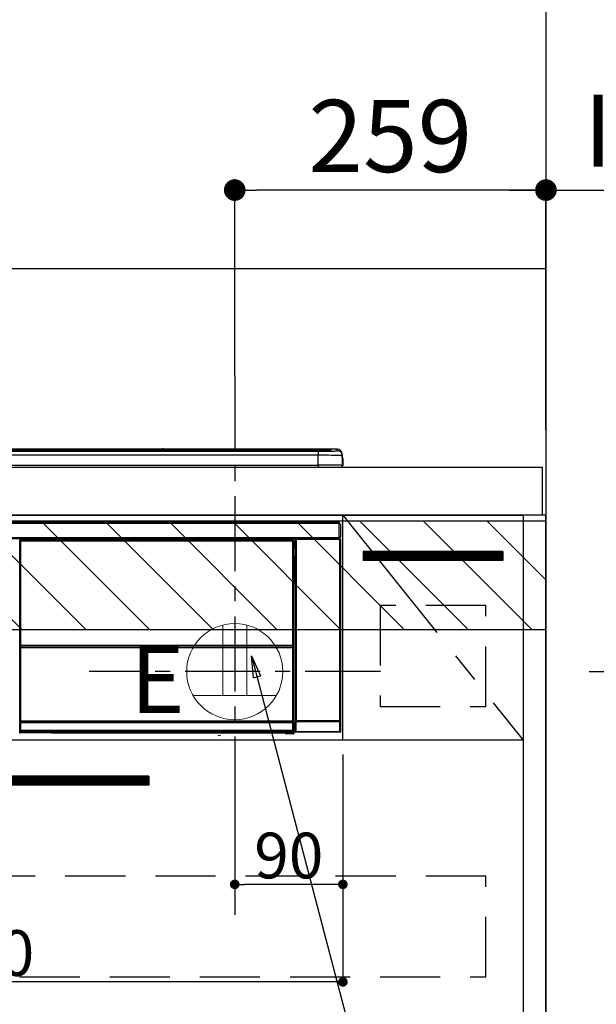
# Model space of a CAD drawing. Extents: x 55896 to 82369, y -25 to 8845.
# Drawn here: x 73653 to 74133, y 2477 to 3296 of the extents above; entities that cross this region are included whole.
import ezdxf

# ---------------------------------------------------------------- set-up
doc = ezdxf.new("R2010")
doc.units = 0
doc.header["$LTSCALE"] = 50
doc.header["$MEASUREMENT"] = 0
doc.linetypes.add('CENTER', pattern=[2, 1.25, -0.25, 0.25, -0.25])
doc.linetypes.add('HIDDEN', pattern=[0.375, 0.25, -0.125])
doc.layers.get('0').update_dxf_attribs({"linetype": 'CONTINUOUS'})
doc.layers.get('DEFPOINTS').update_dxf_attribs({"color": 146, "linetype": 'CONTINUOUS'})
for name, color, linetype in [('111-壁仕上', 3, 'CONTINUOUS'), ('120-キャビネット（外）', 7, 'CONTINUOUS'), ('121-キャビネット（中）', 253, 'HIDDEN'), ('122-扉', 6, 'CONTINUOUS'), ('123-扉向き', 231, 'CENTER'), ('126-甲板', 2, 'CONTINUOUS'), ('150-機器', 8, 'CONTINUOUS'), ('160-文字', 254, 'CONTINUOUS'), ('166-寸法B', 11, 'CONTINUOUS'), ('180-補助', 161, 'CONTINUOUS')]:
    doc.layers.add(name, color=color, linetype=linetype)
doc.styles.add('KH001', font='txt')
doc.styles.add('ＭＳ ゴシック', font='txt', dxfattribs={"height": 10})
doc.dimstyles.new('KH1xx015', dxfattribs={"dimscale": 10, "dimtxt": 3.8, "dimasz": 0.8, "dimexe": 0.3, "dimexo": 1.2, "dimgap": 0.5, "dimtad": 3, "dimdec": 1, "dimdsep": 46, "dimlunit": 6, "dimtxsty": 'KH001', "dimblk": 'DOT', "dimcen": 1, "dimdle": 1, "dimclrd": 256, "dimclre": 256, "dimclrt": 256, "dimadec": 0, "dimazin": 0, "dimtfac": 1, "dimtdec": 1, "dimtix": 1, "dimtmove": 2, "dimatfit": 3, "dimldrblk": 'CLOSEDBLANK', "dimfxl": 1, "dimtolj": 1, "dimtzin": 0, "dimlwd": -1, "dimlwe": -1, "dimarcsym": 0})
doc.dimstyles.new('KH1xx030', dxfattribs={"dimscale": 30, "dimtxt": 2, "dimasz": 0.6, "dimexe": 0.3, "dimexo": 1.2, "dimgap": 0.5, "dimtad": 3, "dimdec": 1, "dimdsep": 46, "dimlunit": 6, "dimtxsty": 'KH001', "dimblk": 'DOT', "dimcen": 1, "dimdle": 1, "dimclrd": 256, "dimclre": 256, "dimclrt": 256, "dimadec": 0, "dimazin": 0, "dimtfac": 1, "dimtdec": 1, "dimtix": 1, "dimtmove": 2, "dimatfit": 3, "dimldrblk": 'CLOSEDBLANK', "dimfxl": 1, "dimtolj": 1, "dimtzin": 0, "dimlwd": -1, "dimlwe": -1, "dimarcsym": 0})

# ---------------------------------------------------------------- blocks, each defined once
blk = doc.blocks.new('_Dot')
at = {"color": 0, "linetype": 'ByBlock', "lineweight": -2}
blk.add_line((-0.5, 0), (-1, 0), dxfattribs=at)
at = {"color": 0, "linetype": 'ByBlock', "const_width": 0.5}
blk.add_lwpolyline([(-0.25, 0, 1), (0.25, 0, 1)], format="xyb", close=True, dxfattribs=at)
blk = doc.blocks.new('*D65')
at = {"layer": '166-寸法B', "transparency": 16777216}
for p, q in [((73831.89, 2999.71), (73831.89, 3163.24)), ((74090.89, 2959.73), (74090.89, 3163.24)), ((74072.89, 3154.24), (73849.89, 3154.24))]:
    blk.add_line(p, q, dxfattribs=at)
at = {"layer": 'DEFPOINTS', "color": 0, "transparency": 16777216}
for p in [(73831.89, 3154.24), (73831.89, 2963.71), (74090.89, 2923.73)]:
    blk.add_point(p, dxfattribs=at)
at = {"layer": '166-寸法B', "transparency": 16777216, "xscale": 18, "yscale": 18, "zscale": 18, "rotation": 180}
blk.add_blockref('_Dot', (73831.89, 3154.24), dxfattribs=at)
at = {"layer": '166-寸法B', "transparency": 16777216, "xscale": 18, "yscale": 18, "zscale": 18}
blk.add_blockref('_Dot', (74090.89, 3154.24), dxfattribs=at)
at = {"layer": '166-寸法B', "transparency": 16777216, "insert": (73961.39, 3199.24), "char_height": 60, "attachment_point": 5, "style": 'KH001'}
blk.add_mtext('\\A1;259', dxfattribs=at)
blk = doc.blocks.new('_ClosedBlank')
at = {"color": 0, "linetype": 'ByBlock', "lineweight": -2}
for p, q in [((-1, 0.167), (0, 0)), ((-1, 0.167), (-1, -0.167)), ((0, 0), (-1, -0.167))]:
    blk.add_line(p, q, dxfattribs=at)
blk = doc.blocks.new('*D66')
at = {"layer": '166-寸法B', "transparency": 16777216}
for p, q in [((74090.89, 2954.73), (74090.89, 3163.24)), ((74060.89, 3154.24), (74635.58, 3154.24))]:
    blk.add_line(p, q, dxfattribs=at)
at = {"layer": 'DEFPOINTS', "color": 0, "transparency": 16777216}
for p in [(74605.58, 3154.24), (74090.89, 2918.73), (74605.58, 2835.93)]:
    blk.add_point(p, dxfattribs=at)
at = {"layer": '166-寸法B', "transparency": 16777216, "insert": (74348.24, 3203.65), "char_height": 60, "attachment_point": 5, "style": 'KH001'}
blk.add_mtext('\\A1;IHｺﾝｾﾝﾄ位置', dxfattribs=at)
blk = doc.blocks.new('_None')
blk = doc.blocks.new('*D67')
at = {"layer": '166-寸法B', "transparency": 16777216}
for p, q in [((74126.89, 2753.73), (74674.93, 2753.73)), ((74665.93, 2735.73), (74665.93, 2081.73)), ((74126.89, 2063.73), (74674.93, 2063.73))]:
    blk.add_line(p, q, dxfattribs=at)
at = {"layer": 'DEFPOINTS', "color": 0, "transparency": 16777216}
for p in [(74090.89, 2753.73), (74090.89, 2063.73), (74665.93, 2063.73)]:
    blk.add_point(p, dxfattribs=at)
at = {"layer": '166-寸法B', "transparency": 16777216, "xscale": 18, "yscale": 18, "zscale": 18}
for p, rotation in [((74665.93, 2753.73), 90), ((74665.93, 2063.73), 270)]:
    blk.add_blockref('_Dot', p, dxfattribs=dict(at, rotation=rotation))
at = {"layer": '166-寸法B', "transparency": 16777216, "insert": (74615.92, 2408.73), "char_height": 60, "attachment_point": 5, "rotation": 90, "style": 'KH001'}
blk.add_mtext('\\A1;690(740)', dxfattribs=at)
blk = doc.blocks.new('*D69')
at = {"layer": 'DEFPOINTS', "transparency": 16777216}
for p, q in [((73831.89, 2684.73), (73831.89, 2573.76)), ((73921.89, 2684.73), (73921.89, 2573.76)), ((73913.89, 2576.76), (73839.89, 2576.76))]:
    blk.add_line(p, q, dxfattribs=at)
at = {"layer": 'DEFPOINTS', "color": 0, "transparency": 16777216}
for p in [(73831.89, 2696.73), (73921.89, 2696.73), (73831.89, 2576.76)]:
    blk.add_point(p, dxfattribs=at)
at = {"layer": 'DEFPOINTS', "transparency": 16777216, "xscale": 8, "yscale": 8, "zscale": 8, "rotation": 180}
blk.add_blockref('_Dot', (73831.89, 2576.76), dxfattribs=at)
at = {"layer": 'DEFPOINTS', "transparency": 16777216, "xscale": 8, "yscale": 8, "zscale": 8}
blk.add_blockref('_Dot', (73921.89, 2576.76), dxfattribs=at)
at = {"layer": 'DEFPOINTS', "transparency": 16777216, "insert": (73876.89, 2600.76), "char_height": 38, "attachment_point": 5, "style": 'KH001'}
blk.add_mtext('\\A1;90', dxfattribs=at)
blk = doc.blocks.new('*D70')
at = {"layer": 'DEFPOINTS', "transparency": 16777216}
for p, q in [((73321.89, 2684.73), (73321.89, 2492.66)), ((73921.89, 2684.73), (73921.89, 2492.66)), ((73913.89, 2495.66), (73329.89, 2495.66))]:
    blk.add_line(p, q, dxfattribs=at)
at = {"layer": 'DEFPOINTS', "color": 0, "transparency": 16777216}
for p in [(73321.89, 2696.73), (73921.89, 2696.73), (73321.89, 2495.66)]:
    blk.add_point(p, dxfattribs=at)
at = {"layer": 'DEFPOINTS', "transparency": 16777216, "xscale": 8, "yscale": 8, "zscale": 8, "rotation": 180}
blk.add_blockref('_Dot', (73321.89, 2495.66), dxfattribs=at)
at = {"layer": 'DEFPOINTS', "transparency": 16777216, "xscale": 8, "yscale": 8, "zscale": 8}
blk.add_blockref('_Dot', (73921.89, 2495.66), dxfattribs=at)
at = {"layer": 'DEFPOINTS', "transparency": 16777216, "insert": (73621.89, 2519.66), "char_height": 38, "attachment_point": 5, "style": 'KH001'}
blk.add_mtext('\\A1;600', dxfattribs=at)
blk = doc.blocks.new('HT-F6S_S')
at = {"layer": '150-機器', "color": 13, "linetype": 'Continuous'}
for p, q in [((-284.5, 14.86), (284.5, 14.86)), ((284.5, 14.36), (-284.5, 14.36)), ((234.74, 13.83), (-284, 13.83)), ((279.5, 13.42), (-279.5, 13.42)), ((279.5, 13.42), (-279.5, 13.42)), ((-279.5, 13.25), (279.5, 13.25)), ((279.5, 9.93), (-279.5, 9.93)), ((149.27, 14.93), (-149.27, 14.93)), ((149.27, 14.93), (-149.27, 14.93)), ((31.34, 13.58), (20.34, 13.58)), ((32.34, 13.56), (32.34, 13.42)), ((32.34, 13.42), (32.34, 13.56)), ((38.34, 13.56), (38.34, 13.42)), ((69.34, 13.58), (39.34, 13.58)), ((70.34, 13.56), (70.34, 13.42)), ((70.34, 13.42), (70.34, 13.56)), ((122.75, 13.56), (122.75, 13.42)), ((134.75, 13.58), (123.75, 13.58)), ((135.75, 13.42), (135.75, 13.56)), ((135.75, 13.56), (135.75, 13.42)), ((141.75, 13.56), (141.75, 13.42)), ((172.75, 13.58), (142.75, 13.58)), ((149.26, 14.89), (149.26, 14.89)), ((149.26, 14.89), (149.31, 14.88)), ((149.31, 14.88), (149.48, 14.88)), ((149.48, 14.88), (149.72, 14.87)), ((149.72, 14.87), (150, 14.87)), ((150, 14.87), (150.28, 14.87)), ((150.28, 14.87), (150.52, 14.88)), ((150.52, 14.88), (150.69, 14.88)), ((150.69, 14.88), (150.74, 14.89)), ((295.5, 14.93), (150.73, 14.93)), ((295.5, 14.93), (150.73, 14.93)), ((150.74, 14.89), (150.74, 14.89)), ((173.75, 13.56), (173.75, 13.42)), ((173.75, 13.42), (173.75, 13.56)), ((179.75, 13.56), (179.75, 13.42)), ((191.75, 13.58), (180.75, 13.58)), ((192.75, 13.56), (192.75, 13.42)), ((192.75, 13.42), (192.75, 13.56)), ((234.74, 13.9), (234.74, 13.51)), ((234.74, 13.51), (234.74, 13.42)), ((250.74, 13.93), (235.74, 13.93)), ((235.74, 13.48), (250.74, 13.48)), ((235.74, 13.48), (235.74, 13.42)), ((250.74, 13.48), (250.74, 13.42)), ((251.74, 13.51), (251.74, 13.9)), ((251.74, 13.9), (251.74, 13.42)), ((284, 13.83), (251.74, 13.83)), ((251.74, 13.51), (251.74, 13.42)), ((279.5, 13.42), (279.5, 13.42)), ((279.5, 13.25), (279.5, 9.93)), ((279.5, 1.75), (279.5, 9.93)), ((284.5, 14.86), (284.5, 14.36)), ((284.5, 13.83), (284.5, 14.36)), ((289.5, 13.61), (289.5, 14.21)), ((289.5, 13.61), (289.5, 14.21)), ((289.9, 13.68), (289.88, 13.68)), ((290, 13.69), (289.9, 13.68)), ((290, 13.69), (289.97, 13.68)), ((290, 14.71), (290, 13.69)), ((295.5, 13.68), (295.5, 14.93)), ((295.5, 14.93), (295.5, 14.93)), ((299.5, 10.93), (299.5, 9.68)), ((299.5, 8.69), (299.5, 10.93)), ((299.5, 9.68), (299.5, 1.5)), ((299.5, 8.69), (299.5, 7)), ((-298, 0), (298, 0)), ((-279.5, 1.75), (279.5, 1.75)), ((279.5, 1.75), (279.5, 0)), ((299.5, 7), (299.5, 1.5)), ((299.6, 0.6), (299.6, 7.4)), ((299.9, 7.4), (299.6, 7.4)), ((299.9, 7.4), (299.9, 1.5)), ((299.9, 7.4), (299.9, 7.4)), ((299.9, 1.5), (299.9, 7.4)), ((299.9, 1.5), (299.9, 1.5)), ((-296.8, -45.78), (296.8, -45.78)), ((296.8, -46.88), (-296.8, -46.88)), ((296.8, -45.78), (296.8, -46.88)), ((296.8, -46.88), (296.8, -46.98)), ((296.8, -46.98), (296.9, -46.98)), ((296.9, -58.28), (296.9, -46.98)), ((296.9, -46.98), (298, -46.98)), ((298, -46.98), (298, -58.28)), ((-296.8, -58.38), (296.8, -58.38)), ((296.8, -59.48), (-296.8, -59.48)), ((31.09, -61.19), (30.86, -60.96)), ((31.09, -152.19), (31.09, -61.19)), ((31.09, -61.19), (31.17, -61.19)), ((31.17, -61.27), (31.17, -211.5)), ((31.29, -61.39), (31.17, -61.27)), ((31.29, -147.43), (31.29, -61.39)), ((31.29, -61.39), (31.79, -61.39)), ((31.36, -60.46), (31.59, -60.69)), ((31.36, -60.46), (258.74, -60.46)), ((31.59, -60.69), (258.51, -60.69)), ((31.59, -60.69), (31.59, -60.77)), ((31.67, -60.77), (31.79, -60.89)), ((258.43, -60.77), (31.67, -60.77)), ((31.79, -61.39), (31.79, -60.89)), ((31.79, -60.89), (258.31, -60.89)), ((258.31, -61.39), (31.79, -61.39)), ((31.79, -61.39), (31.79, -147.43)), ((258.31, -60.89), (258.43, -60.77)), ((258.31, -61.39), (258.31, -60.89)), ((258.31, -147.43), (258.31, -61.39)), ((258.31, -61.39), (258.81, -61.39)), ((258.51, -60.69), (258.74, -60.46)), ((258.51, -60.69), (258.51, -60.77)), ((258.93, -61.27), (258.81, -61.39)), ((258.81, -61.39), (258.81, -147.43)), ((259.01, -61.19), (258.93, -61.19)), ((258.93, -61.27), (258.93, -75.9)), ((259.24, -60.96), (259.01, -61.19)), ((259.01, -61.19), (259.01, -73.91)), ((259.24, -62.01), (259.17, -62.08)), ((259.17, -62.08), (259.17, -66.48)), ((260.33, -63.7), (259.17, -63.7)), ((259.17, -65.1), (260.33, -65.1)), ((259.24, -60.96), (259.24, -62.01)), ((260.5, -60.14), (260.33, -59.98)), ((260.33, -59.98), (260.33, -90.43)), ((260.5, -210.75), (260.5, -60.14)), ((260.5, -60.14), (261, -60.14)), ((260.83, -59.48), (260.92, -59.56)), ((260.92, -59.48), (260.92, -59.56)), ((260.92, -59.56), (261, -59.64)), ((261, -59.64), (261, -60.14)), ((261, -59.64), (297.5, -59.64)), ((261, -60.14), (261, -210.75)), ((297.5, -60.14), (261, -60.14)), ((261.42, -59.57), (261.42, -59.48)), ((261.42, -59.57), (261.92, -59.57)), ((261.92, -59.57), (261.92, -59.48)), ((262.42, -59.56), (262.41, -59.48)), ((262.42, -59.56), (262.42, -59.48)), ((263.25, -59.53), (263.15, -59.48)), ((265.75, -59.53), (263.25, -59.53)), ((265.75, -59.48), (265.75, -59.53)), ((272.75, -59.53), (272.75, -59.48)), ((275.25, -59.53), (272.75, -59.53)), ((275.35, -59.48), (275.25, -59.53)), ((283.83, -59.49), (284.06, -59.6)), ((285.06, -59.61), (285.09, -59.61)), ((286.09, -59.6), (286.2, -59.55)), ((286.2, -59.48), (286.2, -59.55)), ((290.2, -59.55), (290.2, -59.48)), ((290.2, -59.55), (290.31, -59.6)), ((291.31, -59.61), (291.34, -59.61)), ((292.34, -59.6), (292.57, -59.49)), ((295.37, -59.48), (295.45, -59.57)), ((295.45, -59.57), (295.45, -59.48)), ((295.45, -59.57), (296.15, -59.57)), ((296.15, -59.57), (296.15, -59.48)), ((296.9, -58.28), (296.8, -58.28)), ((296.8, -58.28), (296.8, -58.38)), ((296.8, -58.38), (296.8, -59.48)), ((298, -58.28), (296.9, -58.28)), ((297.14, -58.28), (297.14, -59.56)), ((297.31, -59.54), (297.31, -58.28)), ((297.31, -59.54), (297.37, -59.48)), ((297.37, -58.28), (297.37, -59.48)), ((297.67, -59.48), (297.37, -59.48)), ((297.5, -59.64), (297.67, -59.48)), ((297.5, -60.14), (297.5, -59.64)), ((297.5, -210.75), (297.5, -60.14)), ((297.5, -60.14), (298, -60.14)), ((298.17, -59.98), (298, -60.14)), ((298, -60.14), (298, -210.75)), ((298.17, -219.91), (298.17, -59.98)), ((259.16, -74.06), (259.16, -67.6)), ((260.33, -67.6), (259.16, -67.6)), ((260.33, -66.3), (259.17, -66.3)), ((259.17, -66.48), (259.27, -66.59)), ((259.17, -67.1), (259.27, -67)), ((259.17, -67.1), (260.33, -67.1)), ((259.27, -67), (259.27, -66.59)), ((260.33, -66.9), (259.27, -66.9)), ((259.27, -67), (260.33, -67)), ((259.01, -73.91), (258.93, -73.91)), ((259.16, -74.57), (258.93, -74.57)), ((258.93, -74.59), (259.16, -74.59)), ((259.1, -76.07), (258.93, -75.9)), ((259.01, -73.91), (259.16, -74.06)), ((259.1, -76.07), (259.1, -94.33)), ((260.33, -76.07), (259.1, -76.07)), ((259.16, -74.07), (259.16, -74.06)), ((259.16, -74.07), (259.66, -74.07)), ((259.17, -74.56), (259.16, -74.57)), ((259.16, -74.57), (259.16, -74.57)), ((259.16, -75.59), (259.16, -74.57)), ((259.16, -75.59), (259.66, -75.59)), ((259.2, -74.53), (259.17, -74.56)), ((259.25, -74.48), (259.2, -74.53)), ((259.31, -74.42), (259.25, -74.48)), ((259.38, -74.34), (259.31, -74.42)), ((259.47, -74.26), (259.38, -74.34)), ((259.56, -74.16), (259.47, -74.26)), ((259.66, -74.07), (259.56, -74.16)), ((259.66, -74.07), (259.66, -75.59)), ((259.66, -75.59), (259.66, -76.07)), ((259.66, -75.59), (260.33, -75.59)), ((258.93, -94.5), (259.1, -94.33)), ((258.93, -94.5), (258.93, -211)), ((260.33, -95.81), (258.93, -95.81)), ((258.93, -95.83), (260.33, -95.83)), ((258.93, -96.49), (259.01, -96.49)), ((259.16, -96.34), (259.01, -96.49)), ((259.01, -96.49), (259.01, -152.19)), ((259.1, -94.33), (260.33, -94.33)), ((259.16, -96.34), (259.16, -96.33)), ((260.33, -96.33), (259.16, -96.33)), ((259.16, -218.3), (259.16, -96.34)), ((260.33, -95.82), (260.33, -94.33)), ((31.09, -211.54), (31.09, -152.19)), ((31.09, -152.19), (31.17, -152.19)), ((31.29, -148.01), (31.29, -147.43)), ((31.79, -147.43), (31.29, -147.43)), ((31.79, -148.01), (31.29, -148.01)), ((31.34, -150.27), (31.31, -149.01)), ((31.31, -149.01), (31.31, -149.01)), ((31.84, -150.27), (31.34, -150.27)), ((31.34, -211.33), (31.34, -150.27)), ((31.79, -147.43), (31.79, -148.01)), ((31.79, -148.01), (258.31, -148.01)), ((31.81, -148.67), (31.81, -148.51)), ((31.81, -148.51), (258.29, -148.51)), ((31.81, -148.51), (31.81, -148.51)), ((258.29, -148.51), (31.81, -148.51)), ((31.81, -148.67), (31.84, -149.93)), ((258.29, -148.67), (31.81, -148.67)), ((31.84, -149.93), (31.84, -150.27)), ((31.84, -149.93), (258.27, -149.93)), ((258.27, -150.27), (31.84, -150.27)), ((31.84, -150.27), (31.84, -210.83)), ((258.27, -149.93), (258.29, -148.67)), ((258.27, -149.93), (258.27, -150.27)), ((258.27, -210.83), (258.27, -150.27)), ((258.76, -150.27), (258.27, -150.27)), ((258.29, -148.67), (258.29, -148.51)), ((258.29, -148.51), (258.29, -148.51)), ((258.31, -148.01), (258.31, -147.43)), ((258.81, -147.43), (258.31, -147.43)), ((258.81, -148.01), (258.31, -148.01)), ((258.79, -149.01), (258.76, -150.27)), ((258.76, -150.27), (258.76, -210.83)), ((258.79, -149.01), (258.79, -149.01)), ((258.81, -147.43), (258.81, -148.01)), ((258.93, -152.19), (259.01, -152.19)), ((259.01, -152.19), (259.01, -211.54)), ((260.33, -170.46), (260.33, -219.91)), ((31.59, -211.54), (31.09, -211.54)), ((31.15, -212.54), (31.11, -212.54)), ((31.15, -219.32), (31.15, -212.54)), ((31.65, -212.54), (31.15, -212.54)), ((31.34, -211.33), (31.17, -211.5)), ((258.43, -211.5), (31.17, -211.5)), ((31.34, -211.33), (31.35, -211.32)), ((258.27, -211.33), (31.34, -211.33)), ((31.35, -211.32), (31.38, -211.29)), ((31.38, -211.29), (31.42, -211.25)), ((31.42, -211.25), (31.48, -211.18)), ((31.48, -211.18), (31.56, -211.11)), ((31.56, -211.11), (31.65, -211.02)), ((31.59, -211.5), (31.59, -211.54)), ((31.59, -211.54), (258.51, -211.54)), ((31.61, -212.04), (31.65, -212.04)), ((31.65, -211.02), (31.74, -210.93)), ((31.65, -212.04), (31.65, -212.54)), ((31.65, -212.04), (258.45, -212.04)), ((31.65, -212.54), (31.65, -218.83)), ((258.45, -212.54), (31.65, -212.54)), ((31.74, -210.93), (31.84, -210.83)), ((31.84, -210.83), (258.27, -210.83)), ((258.27, -210.83), (258.76, -210.83)), ((258.27, -211.33), (258.27, -210.83)), ((258.43, -211.5), (258.27, -211.33)), ((258.45, -212.04), (258.45, -212.54)), ((258.45, -212.04), (258.49, -212.04)), ((258.45, -218.83), (258.45, -212.54)), ((258.95, -212.54), (258.45, -212.54)), ((258.51, -211.54), (258.51, -211.49)), ((259.01, -211.54), (258.51, -211.54)), ((258.76, -210.83), (258.93, -211)), ((258.95, -212.54), (258.95, -219.32)), ((258.99, -212.54), (258.95, -212.54)), ((260.93, -211.81), (260.43, -211.81)), ((260.43, -219.82), (260.43, -211.81)), ((260.44, -210.81), (260.5, -210.75)), ((260.5, -210.75), (261, -210.75)), ((297.57, -211.81), (260.93, -211.81)), ((260.93, -211.81), (260.93, -219.82)), ((261, -211.25), (260.94, -211.31)), ((260.94, -211.31), (297.56, -211.31)), ((261, -210.75), (297.5, -210.75)), ((261, -211.25), (261, -210.75)), ((297.5, -211.25), (261, -211.25)), ((297.5, -210.75), (297.5, -211.25)), ((297.5, -210.75), (298, -210.75)), ((297.56, -211.31), (297.5, -211.25)), ((298.07, -211.81), (297.57, -211.81)), ((297.57, -219.82), (297.57, -211.81)), ((298, -210.75), (298.06, -210.81)), ((298.07, -211.81), (298.07, -219.82)), ((30.84, -220.49), (31.2, -220.13)), ((31.2, -219.37), (31.15, -219.32)), ((31.2, -220.13), (31.2, -219.37)), ((31.2, -219.37), (31.7, -219.37)), ((31.2, -220.13), (31.7, -220.13)), ((31.7, -220.63), (31.34, -220.99)), ((57.4, -220.99), (31.34, -220.99)), ((31.66, -218.83), (31.65, -218.83)), ((31.66, -218.83), (31.7, -218.87)), ((31.66, -218.83), (258.44, -218.83)), ((31.7, -219.37), (31.7, -218.87)), ((31.7, -218.87), (258.4, -218.87)), ((258.4, -219.37), (31.7, -219.37)), ((31.7, -219.37), (31.7, -220.13)), ((31.7, -220.13), (258.4, -220.13)), ((31.7, -220.63), (31.7, -220.13)), ((258.4, -220.63), (31.7, -220.63)), ((57.4, -220.99), (57.4, -221)), ((57.4, -221), (252.27, -221)), ((74.03, -220.71), (74.02, -220.94)), ((74.02, -220.94), (231.88, -220.94)), ((231.87, -220.71), (74.03, -220.71)), ((231.88, -220.94), (231.87, -220.71)), ((252.27, -221.3), (252.27, -220.96)), ((252.77, -220.95), (258.72, -220.95)), ((252.77, -220.95), (252.77, -221.3)), ((258.4, -218.87), (258.44, -218.83)), ((258.4, -219.37), (258.4, -218.87)), ((258.4, -220.13), (258.4, -219.37)), ((258.4, -219.37), (258.9, -219.37)), ((258.4, -220.13), (258.9, -220.13)), ((258.4, -220.63), (258.4, -220.13)), ((258.72, -220.95), (258.4, -220.63)), ((258.45, -218.83), (258.44, -218.83)), ((258.72, -220.95), (258.73, -220.95)), ((258.73, -221.3), (258.73, -220.95)), ((258.95, -219.32), (258.9, -219.37)), ((258.9, -219.37), (258.9, -220.13)), ((258.9, -220.13), (259.23, -220.46)), ((259.16, -218.3), (260.33, -218.3)), ((259.17, -218.8), (259.27, -218.9)), ((260.33, -218.8), (259.17, -218.8)), ((259.23, -220.46), (259.23, -221.3)), ((259.27, -221.3), (259.27, -218.9)), ((260.33, -218.9), (259.27, -218.9)), ((260.33, -219.91), (260.43, -219.82)), ((260.93, -219.82), (260.43, -219.82)), ((260.93, -220.32), (260.83, -220.41)), ((297.67, -220.41), (260.83, -220.41)), ((260.93, -219.82), (260.93, -220.32)), ((260.93, -219.82), (297.57, -219.82)), ((297.57, -220.32), (260.93, -220.32)), ((297.57, -220.32), (297.57, -219.82)), ((298.07, -219.82), (297.57, -219.82)), ((297.67, -220.41), (297.57, -220.32)), ((298.07, -219.82), (298.17, -219.91)), ((196.31, -223.11), (198.05, -222.92)), ((252.77, -221.3), (252.27, -221.3)), ((252.77, -221.3), (252.77, -221.8)), ((252.77, -221.3), (258.73, -221.3)), ((258.73, -221.8), (252.77, -221.8)), ((258.73, -221.8), (258.73, -221.3)), ((259.23, -221.3), (258.73, -221.3)), ((258.77, -221.8), (258.73, -221.8)), ((259.23, -221.3), (259.27, -221.3))]:
    blk.add_line(p, q, dxfattribs=at)
for points in [[(279.5, 13.25), (281.49, 13.26), (283.46, 13.27), (285.36, 13.28), (287.17, 13.31), (288.86, 13.33), (290.41, 13.37), (291.78, 13.41), (292.96, 13.45), (293.94, 13.5), (294.68, 13.55), (295.19, 13.6), (295.46, 13.65), (295.5, 13.68)], [(299.5, 9.68), (299.34, 9.71), (298.88, 9.74), (298.11, 9.77), (297.05, 9.8), (295.72, 9.83), (294.13, 9.85), (292.32, 9.87), (290.31, 9.89), (288.12, 9.9), (285.81, 9.92), (283.39, 9.92), (280.91, 9.93), (279.5, 9.93)], [(299.5, 1.5), (299.34, 1.53), (298.88, 1.56), (298.11, 1.59), (297.05, 1.62), (295.72, 1.65), (294.13, 1.67), (292.32, 1.69), (290.31, 1.71), (288.12, 1.73), (285.81, 1.74), (283.39, 1.75), (280.91, 1.75), (279.5, 1.75)], [(31.36, -60.46), (31.3, -60.47), (31.24, -60.48), (31.18, -60.5), (31.12, -60.52), (31.07, -60.56), (31.02, -60.6), (30.98, -60.64), (30.94, -60.69), (30.91, -60.75), (30.89, -60.81), (30.87, -60.87), (30.86, -60.93), (30.86, -60.96)], [(31.67, -60.77), (31.61, -60.77), (31.55, -60.78), (31.49, -60.8), (31.43, -60.83), (31.38, -60.86), (31.33, -60.9), (31.29, -60.95), (31.25, -61), (31.22, -61.05), (31.19, -61.11), (31.18, -61.17), (31.17, -61.23), (31.17, -61.27)], [(258.93, -61.27), (258.93, -61.21), (258.92, -61.15), (258.9, -61.09), (258.87, -61.03), (258.84, -60.98), (258.8, -60.93), (258.75, -60.89), (258.7, -60.85), (258.65, -60.82), (258.59, -60.79), (258.53, -60.78), (258.47, -60.77), (258.43, -60.77)], [(259.24, -60.96), (259.23, -60.9), (259.22, -60.84), (259.2, -60.78), (259.18, -60.72), (259.14, -60.67), (259.1, -60.62), (259.06, -60.58), (259.01, -60.54), (258.95, -60.51), (258.89, -60.49), (258.83, -60.47), (258.77, -60.46), (258.74, -60.46)], [(260.83, -59.48), (260.77, -59.49), (260.71, -59.5), (260.65, -59.52), (260.59, -59.54), (260.54, -59.58), (260.49, -59.62), (260.45, -59.66), (260.41, -59.71), (260.38, -59.77), (260.36, -59.82), (260.34, -59.88), (260.34, -59.95), (260.33, -59.98)], [(265.75, -59.53), (265.78, -59.54), (265.86, -59.54), (265.99, -59.54), (266.18, -59.55), (266.41, -59.55), (266.69, -59.55), (267.01, -59.56), (267.36, -59.56), (267.74, -59.56), (268.15, -59.56), (268.57, -59.56), (269, -59.56), (269.44, -59.56), (269.87, -59.56), (270.3, -59.56), (270.71, -59.56), (271.09, -59.56), (271.45, -59.56), (271.77, -59.55), (272.05, -59.55), (272.29, -59.55), (272.49, -59.55), (272.63, -59.54), (272.71, -59.54), (272.75, -59.53), (272.75, -59.53)], [(283.83, -59.49), (283.82, -59.49), (283.8, -59.49), (283.76, -59.49), (283.7, -59.49), (283.63, -59.48), (283.55, -59.48), (283.46, -59.48), (283.36, -59.48), (283.25, -59.48), (283.13, -59.48), (283.01, -59.48), (282.89, -59.48), (282.83, -59.48)], [(284.06, -59.6), (284.07, -59.6), (284.1, -59.61), (284.14, -59.61), (284.19, -59.61), (284.26, -59.61), (284.34, -59.61), (284.43, -59.61), (284.53, -59.61), (284.64, -59.61), (284.76, -59.61), (284.88, -59.61), (285.01, -59.61), (285.06, -59.61)], [(285.09, -59.61), (285.22, -59.61), (285.34, -59.61), (285.46, -59.61), (285.57, -59.61), (285.68, -59.61), (285.78, -59.61), (285.86, -59.61), (285.94, -59.61), (286, -59.61), (286.04, -59.61), (286.08, -59.61), (286.09, -59.6), (286.09, -59.6)], [(286.2, -59.55), (286.21, -59.55), (286.25, -59.56), (286.33, -59.56), (286.43, -59.56), (286.56, -59.56), (286.71, -59.56), (286.89, -59.56), (287.09, -59.57), (287.31, -59.57), (287.54, -59.57), (287.78, -59.57), (288.02, -59.57), (288.27, -59.57), (288.52, -59.57), (288.77, -59.57), (289, -59.57), (289.22, -59.57), (289.43, -59.56), (289.62, -59.56), (289.78, -59.56), (289.92, -59.56), (290.04, -59.56), (290.12, -59.56), (290.17, -59.55), (290.2, -59.55), (290.2, -59.55)], [(290.31, -59.6), (290.32, -59.6), (290.34, -59.61), (290.38, -59.61), (290.44, -59.61), (290.5, -59.61), (290.59, -59.61), (290.68, -59.61), (290.78, -59.61), (290.89, -59.61), (291.01, -59.61), (291.13, -59.61), (291.25, -59.61), (291.31, -59.61)], [(291.34, -59.61), (291.46, -59.61), (291.59, -59.61), (291.71, -59.61), (291.82, -59.61), (291.92, -59.61), (292.02, -59.61), (292.11, -59.61), (292.18, -59.61), (292.24, -59.61), (292.29, -59.61), (292.32, -59.61), (292.34, -59.6), (292.34, -59.6)], [(293.57, -59.48), (293.44, -59.48), (293.32, -59.48), (293.2, -59.48), (293.09, -59.48), (292.98, -59.48), (292.89, -59.48), (292.8, -59.48), (292.73, -59.49), (292.66, -59.49), (292.62, -59.49), (292.59, -59.49), (292.57, -59.49), (292.57, -59.49)], [(296.15, -59.57), (296.27, -59.57), (296.39, -59.57), (296.51, -59.57), (296.63, -59.57), (296.73, -59.57), (296.83, -59.57), (296.91, -59.57), (296.99, -59.56), (297.05, -59.56), (297.09, -59.56), (297.13, -59.56), (297.14, -59.56)], [(297.14, -59.56), (297.31, -59.54)], [(298.17, -59.98), (298.16, -59.92), (298.15, -59.86), (298.13, -59.8), (298.1, -59.74), (298.07, -59.69), (298.03, -59.64), (297.99, -59.6), (297.94, -59.56), (297.88, -59.53), (297.82, -59.51), (297.76, -59.49), (297.7, -59.48), (297.67, -59.48)], [(259.17, -67.1), (259.17, -67.11), (259.17, -67.12), (259.16, -67.14), (259.16, -67.17), (259.16, -67.2), (259.16, -67.24), (259.16, -67.29), (259.16, -67.34), (259.16, -67.4), (259.16, -67.45), (259.16, -67.51), (259.16, -67.58), (259.16, -67.6)], [(258.93, -74.49), (258.98, -74.45), (259.03, -74.41), (259.06, -74.36), (259.1, -74.3), (259.12, -74.25), (259.14, -74.19), (259.16, -74.13), (259.16, -74.07)], [(259.16, -96.33), (259.15, -96.27), (259.14, -96.21), (259.12, -96.15), (259.1, -96.09), (259.06, -96.04), (259.02, -95.99), (258.98, -95.95), (258.93, -95.91)], [(31.29, -148.01), (31.29, -148.13), (31.29, -148.26), (31.29, -148.37), (31.29, -148.49), (31.29, -148.59), (31.3, -148.69), (31.3, -148.78), (31.3, -148.85), (31.3, -148.91), (31.3, -148.96), (31.31, -148.99), (31.31, -149.01), (31.31, -149.01)], [(31.79, -148.01), (31.79, -148.07), (31.79, -148.13), (31.79, -148.19), (31.79, -148.25), (31.79, -148.3), (31.8, -148.35), (31.8, -148.39), (31.8, -148.43), (31.8, -148.46), (31.8, -148.48), (31.81, -148.5), (31.81, -148.51), (31.81, -148.51)], [(258.29, -148.51), (258.29, -148.5), (258.3, -148.49), (258.3, -148.47), (258.3, -148.44), (258.3, -148.41), (258.3, -148.37), (258.3, -148.32), (258.31, -148.27), (258.31, -148.22), (258.31, -148.16), (258.31, -148.1), (258.31, -148.04), (258.31, -148.01)], [(258.79, -149.01), (258.79, -149), (258.8, -148.97), (258.8, -148.93), (258.8, -148.88), (258.8, -148.81), (258.8, -148.73), (258.8, -148.64), (258.81, -148.53), (258.81, -148.42), (258.81, -148.31), (258.81, -148.19), (258.81, -148.06), (258.81, -148.01)], [(31.09, -211.54), (31.09, -211.66), (31.09, -211.79), (31.1, -211.91), (31.1, -212.02), (31.1, -212.12), (31.1, -212.22), (31.1, -212.31), (31.1, -212.38), (31.1, -212.44), (31.11, -212.49), (31.11, -212.52), (31.11, -212.54), (31.11, -212.54)], [(31.59, -211.54), (31.59, -211.6), (31.59, -211.66), (31.6, -211.72), (31.6, -211.78), (31.6, -211.83), (31.6, -211.88), (31.6, -211.92), (31.6, -211.96), (31.6, -211.99), (31.61, -212.01), (31.61, -212.03), (31.61, -212.04), (31.61, -212.04)], [(258.43, -211.5), (258.49, -211.5), (258.55, -211.48), (258.61, -211.47), (258.67, -211.44), (258.72, -211.41), (258.77, -211.37), (258.81, -211.32), (258.85, -211.27), (258.88, -211.22), (258.91, -211.16), (258.92, -211.1), (258.93, -211.04), (258.93, -211)], [(258.49, -212.04), (258.49, -212.04), (258.49, -212.02), (258.49, -212), (258.5, -211.98), (258.5, -211.95), (258.5, -211.91), (258.5, -211.86), (258.5, -211.81), (258.5, -211.76), (258.51, -211.7), (258.51, -211.64), (258.51, -211.58), (258.51, -211.54)], [(258.99, -212.54), (258.99, -212.53), (258.99, -212.51), (258.99, -212.47), (259, -212.42), (259, -212.35), (259, -212.27), (259, -212.18), (259, -212.08), (259, -211.97), (259, -211.85), (259.01, -211.73), (259.01, -211.61), (259.01, -211.54)], [(260.44, -210.81), (260.44, -210.82), (260.44, -210.84), (260.44, -210.88), (260.44, -210.93), (260.43, -211), (260.43, -211.08), (260.43, -211.17), (260.43, -211.27), (260.43, -211.38), (260.43, -211.5), (260.43, -211.62), (260.43, -211.75), (260.43, -211.81)], [(260.94, -211.31), (260.94, -211.31), (260.94, -211.32), (260.94, -211.34), (260.94, -211.37), (260.93, -211.4), (260.93, -211.44), (260.93, -211.49), (260.93, -211.54), (260.93, -211.6), (260.93, -211.65), (260.93, -211.71), (260.93, -211.78), (260.93, -211.81)], [(297.57, -211.81), (297.57, -211.74), (297.57, -211.68), (297.57, -211.62), (297.57, -211.57), (297.57, -211.51), (297.57, -211.47), (297.57, -211.42), (297.56, -211.39), (297.56, -211.36), (297.56, -211.33), (297.56, -211.32), (297.56, -211.31), (297.56, -211.31)], [(298.07, -211.81), (298.07, -211.68), (298.07, -211.56), (298.07, -211.44), (298.07, -211.33), (298.07, -211.22), (298.07, -211.13), (298.07, -211.04), (298.06, -210.97), (298.06, -210.91), (298.06, -210.86), (298.06, -210.83), (298.06, -210.81), (298.06, -210.81)], [(30.84, -220.49), (30.84, -220.55), (30.85, -220.62), (30.87, -220.67), (30.9, -220.73), (30.93, -220.78), (30.97, -220.83), (31.02, -220.88), (31.07, -220.91), (31.12, -220.94), (31.18, -220.97), (31.24, -220.98), (31.3, -220.99), (31.34, -220.99)], [(31.65, -218.83), (31.59, -218.84), (31.53, -218.85), (31.47, -218.87), (31.41, -218.9), (31.36, -218.93), (31.31, -218.97), (31.27, -219.01), (31.23, -219.06), (31.2, -219.12), (31.18, -219.18), (31.16, -219.24), (31.15, -219.3), (31.15, -219.32)], [(252.77, -220.95), (252.71, -220.95), (252.65, -220.95), (252.59, -220.95), (252.53, -220.95), (252.48, -220.95), (252.43, -220.95), (252.39, -220.95), (252.35, -220.95), (252.32, -220.95), (252.3, -220.95), (252.28, -220.95), (252.27, -220.96), (252.27, -220.96)], [(258.95, -219.32), (258.94, -219.26), (258.93, -219.2), (258.91, -219.14), (258.88, -219.09), (258.85, -219.04), (258.81, -218.99), (258.76, -218.95), (258.71, -218.91), (258.66, -218.88), (258.6, -218.86), (258.54, -218.84), (258.47, -218.83), (258.45, -218.83)], [(258.73, -220.95), (258.79, -220.94), (258.85, -220.93), (258.91, -220.91), (258.97, -220.88), (259.02, -220.85), (259.07, -220.81), (259.11, -220.76), (259.15, -220.71), (259.18, -220.66), (259.2, -220.6), (259.22, -220.54), (259.23, -220.48), (259.23, -220.46)], [(259.16, -218.3), (259.16, -218.36), (259.16, -218.42), (259.16, -218.48), (259.16, -218.54), (259.16, -218.59), (259.16, -218.64), (259.16, -218.68), (259.16, -218.72), (259.16, -218.75), (259.17, -218.77), (259.17, -218.79), (259.17, -218.8), (259.17, -218.8)], [(260.33, -219.91), (260.34, -219.98), (260.35, -220.04), (260.37, -220.1), (260.4, -220.15), (260.43, -220.21), (260.47, -220.25), (260.51, -220.3), (260.56, -220.33), (260.62, -220.36), (260.68, -220.39), (260.74, -220.4), (260.8, -220.41), (260.83, -220.41)], [(297.67, -220.41), (297.73, -220.41), (297.79, -220.4), (297.85, -220.38), (297.91, -220.35), (297.96, -220.32), (298.01, -220.28), (298.05, -220.23), (298.09, -220.18), (298.12, -220.13), (298.14, -220.07), (298.16, -220.01), (298.16, -219.95), (298.17, -219.91)], [(258.77, -221.8), (258.83, -221.8), (258.89, -221.78), (258.95, -221.77), (259.01, -221.74), (259.06, -221.71), (259.11, -221.67), (259.16, -221.62), (259.19, -221.57), (259.22, -221.52), (259.25, -221.46), (259.26, -221.4), (259.27, -221.34), (259.27, -221.3)]]:
    blk.add_lwpolyline(points, dxfattribs=at)
for centre, radius, start, end in [((31.59, 4.01), 9.57, 85.50563, 91.49531), ((39.09, 4.01), 9.57, 88.5047, 94.49435), ((69.59, 4.01), 9.57, 85.50569, 91.49526), ((123.5, 4.01), 9.57, 88.50474, 94.49431), ((135, 4.01), 9.57, 85.50561, 91.49534), ((142.5, 4.01), 9.57, 88.50481, 94.49423), ((150, 14.59), 0.801, 22.05776, 157.94224), ((173, 4.01), 9.57, 85.50561, 91.49534), ((180.5, 4.01), 9.57, 88.50481, 94.49423), ((192, 4.02), 9.57, 85.50554, 91.49537), ((235.49, 4.36), 9.57, 88.50481, 94.49423), ((235.49, 23.05), 9.57, 265.50553, 271.49554), ((250.99, 4.36), 9.57, 85.50555, 91.49536), ((250.99, 23.05), 9.57, 268.50455, 274.49443), ((282.09, 117.08), 103.7, 268.56659, 274.3531), ((285.25, -34.02), 47.87, 85.50561, 91.49542), ((285.88, -37.56), 52.43, 85.49277, 91.50816), ((285.56, -35.83), 50.2, 85.49472, 91.20648), ((290, 14.21), 0.5, 89.99077, 179.99023), ((295.5, 10.93), 4, 0.01011, 90.00965), ((295.5, 9.68), 4, 0.00925, 90.01007), ((297.9, 7.4), 1.7, 0.00004, 29.38336), ((297.9, 7.4), 2, 0.00004, 40.11986), ((297.9, 7.4), 2, 0.00004, 39.88079), ((298, 1.5), 1.5, 270, 0.00004), ((298, 1.5), 1.5, 270, 0.00004), ((298.4, 1.5), 1.5, 270, 323.1301), ((298.4, 1.5), 1.5, 270, 323.1301), ((298.4, 1.5), 1.5, 323.0852, 0.04603), ((298.4, 1.5), 1.5, 323.16619, 359.96504), ((31.59, -61.19), 0.5, 90.02082, 179.97961), ((31.79, -61.39), 0.5, 90.02082, 179.97961), ((258.31, -61.39), 0.5, 0.02325, 89.97761), ((258.51, -61.19), 0.5, 0.01839, 89.98246), ((261, -60.14), 0.5, 90.00759, 179.99113), ((261.29, -44.94), 14.63, 268.52497, 270.48381), ((262.05, -45.24), 14.33, 269.50017, 271.49959), ((297.5, -60.14), 0.5, 0.00693, 89.99435), ((258.51, -73.91), 0.5, 328.23386, 359.98596), ((259.66, -75.59), 0.5, 180, 252.77268), ((258.51, -96.49), 0.5, 0.01404, 31.76614), ((31.81, -149.01), 0.5, 90.02125, 179.98003), ((31.81, -149.01), 0.5, 90.01935, 179.98022), ((31.75, -149.11), 0.452, 82.4823, 167.0985), ((31.78, -150.37), 0.452, 82.48137, 167.09943), ((258.32, -150.37), 0.452, 12.90287, 97.51754), ((258.29, -149.01), 0.5, 0.01797, 89.97862), ((258.29, -149.01), 0.5, 0.01796, 89.98033), ((258.35, -149.11), 0.452, 12.89521, 97.52199), ((31.61, -212.54), 0.5, 90.00622, 180.00338), ((31.65, -212.54), 0.5, 90.00601, 180.0036), ((258.26, -210.83), 0.5, 270.02111, 359.97719), ((258.45, -212.54), 0.5, 0, 90), ((258.49, -212.54), 0.5, 0, 90), ((260.94, -210.81), 0.5, 180.00349, 269.9931), ((261, -210.75), 0.5, 180.00717, 269.99454), ((297.5, -210.75), 0.5, 270, 359.99477), ((297.56, -210.81), 0.5, 270.00886, 359.99114), ((31.7, -219.37), 0.5, 90.01911, 179.98025), ((31.7, -220.13), 0.5, 180.02146, 269.97918), ((258.4, -219.37), 0.5, 0.02281, 89.9789), ((258.4, -220.13), 0.5, 270.02282, 359.97547), ((260.93, -219.82), 0.5, 180.0096, 269.99211), ((297.57, -219.82), 0.5, 270.00595, 359.99234), ((252.77, -221.3), 0.5, 180, 270), ((258.73, -221.3), 0.5, 270, 0.00742)]:
    blk.add_arc(centre, radius, start, end, dxfattribs=at)
blk = doc.blocks.new('ｺﾝｾﾝﾄ 展開用')
at = {"layer": '160-文字', "color": 4, "linetype": 'Continuous', "lineweight": 20}
for p, q in [((-20, 34.64), (-20, -34.64)), ((38.73, 10), (-20, 10)), ((38.73, -10), (-20, -10))]:
    blk.add_line(p, q, dxfattribs=at)
blk.add_circle((0, 0), 40, dxfattribs=at)
blk = doc.blocks.new('*D166')
at = {"layer": '166-寸法B', "transparency": 16777216}
for p, q in [((74729.36, 4293.73), (74809.93, 4293.73)), ((74800.93, 4275.73), (74800.93, 2081.73)), ((74126.89, 2063.73), (74809.93, 2063.73))]:
    blk.add_line(p, q, dxfattribs=at)
at = {"layer": 'DEFPOINTS', "color": 0, "transparency": 16777216}
for p in [(74693.36, 4293.73), (74090.89, 2063.73), (74800.93, 2063.73)]:
    blk.add_point(p, dxfattribs=at)
at = {"layer": '166-寸法B', "transparency": 16777216, "xscale": 18, "yscale": 18, "zscale": 18}
for p, rotation in [((74800.93, 4293.73), 90), ((74800.93, 2063.73), 270)]:
    blk.add_blockref('_Dot', p, dxfattribs=dict(at, rotation=rotation))
at = {"layer": '166-寸法B', "transparency": 16777216, "insert": (74752.12, 3178.73), "char_height": 60, "attachment_point": 5, "rotation": 90, "style": 'KH001'}
blk.add_mtext('\\A1;2,230～2275', dxfattribs=at)
blk = doc.blocks.new('*D168')
at = {"layer": '166-寸法B', "transparency": 16777216}
for p, q in [((74289.84, 3788.73), (74944.96, 3788.73)), ((74935.96, 3770.73), (74935.96, 2081.73)), ((74126.89, 2063.73), (74944.96, 2063.73))]:
    blk.add_line(p, q, dxfattribs=at)
at = {"layer": 'DEFPOINTS', "color": 0, "transparency": 16777216}
for p in [(74253.84, 3788.73), (74090.89, 2063.73), (74935.96, 2063.73)]:
    blk.add_point(p, dxfattribs=at)
at = {"layer": '166-寸法B', "transparency": 16777216, "xscale": 18, "yscale": 18, "zscale": 18}
for p, rotation in [((74935.96, 3788.73), 90), ((74935.96, 2063.73), 270)]:
    blk.add_blockref('_Dot', p, dxfattribs=dict(at, rotation=rotation))
at = {"layer": '166-寸法B', "transparency": 16777216, "insert": (74887.15, 2926.23), "char_height": 60, "attachment_point": 5, "rotation": 90, "style": 'KH001'}
blk.add_mtext('\\A1;1,725', dxfattribs=at)
blk = doc.blocks.new('*D253')
at = {"layer": '166-寸法B', "transparency": 16777216}
for p, q in [((72301.89, 2581.73), (72301.89, 1902.91)), ((74090.89, 2027.73), (74090.89, 1902.91)), ((72319.89, 1911.91), (74072.89, 1911.91))]:
    blk.add_line(p, q, dxfattribs=at)
at = {"layer": 'DEFPOINTS', "color": 0, "transparency": 16777216}
for p in [(72301.89, 2617.73), (74090.89, 2063.73), (74090.89, 1911.91)]:
    blk.add_point(p, dxfattribs=at)
at = {"layer": '166-寸法B', "transparency": 16777216, "xscale": 18, "yscale": 18, "zscale": 18, "rotation": 180}
blk.add_blockref('_Dot', (72301.89, 1911.91), dxfattribs=at)
at = {"layer": '166-寸法B', "transparency": 16777216, "xscale": 18, "yscale": 18, "zscale": 18}
blk.add_blockref('_Dot', (74090.89, 1911.91), dxfattribs=at)
at = {"layer": '166-寸法B', "transparency": 16777216, "insert": (73196.39, 1960.72), "char_height": 60, "attachment_point": 5, "style": 'KH001'}
blk.add_mtext('\\A1;1,789', dxfattribs=at)

msp = doc.modelspace()

# ---------------------------------------------------------------- hatches: boundary and pattern name
at = {"layer": '122-扉'}
h = msp.add_hatch(dxfattribs=at)
h.set_pattern_fill('ANSI31', color=256, style=0)
h.set_pattern_definition([(135, (255887.90644, -2172.33606), (0.08838834765, 0.08838834765), [])])
edge = h.paths.add_edge_path()
edge.add_line((74054.89, 2853.73), (73938.89, 2853.73))
edge.add_line((73938.89, 2853.73), (73938.89, 2846.23))
edge.add_line((74054.89, 2846.23), (73938.89, 2846.23))
edge.add_line((74054.89, 2853.73), (74054.89, 2846.23))
h = msp.add_hatch(dxfattribs=at)
h.set_pattern_fill('ANSI31', color=256, style=0)
h.set_pattern_definition([(135, (255010.97472, -2370.22384), (0.08838834765, 0.08838834765), [])])
edge = h.paths.add_edge_path()
edge.add_line((73760.39, 2666.73), (73483.39, 2666.73))
edge.add_line((73483.39, 2666.73), (73483.39, 2659.23))
edge.add_line((73760.39, 2659.23), (73483.39, 2659.23))
edge.add_line((73760.39, 2666.73), (73760.39, 2659.23))
at = {"layer": '180-補助'}
h = msp.add_hatch(dxfattribs=at)
h.set_pattern_fill('ANSI31', color=13, scale=300, style=0)
h.set_pattern_definition([(135, (316283.025, 17476.63), (26.5165043, 26.5165043), [])])
h.paths.add_polyline_path([(74090.89, 2878.73), (71352.89, 2878.73), (71352.89, 2788.73), (74090.89, 2788.73)])

# ---------------------------------------------------------------- linework, layer by layer
at = {"layer": '111-壁仕上', "ltscale": 2}
msp.add_line((74090.89, 4463.73), (74090.89, 2063.73), dxfattribs=at)
at = {"layer": '120-キャビネット（外）', "color": 6}
for points in [[(73171.89, 2883.73), (74071.89, 2883.73), (74071.89, 2163.73), (73171.89, 2163.73)], [(74090.89, 2883.73), (74071.89, 2883.73), (74071.89, 2163.73), (74090.89, 2163.73)]]:
    msp.add_lwpolyline(points, close=True, dxfattribs=at)
at = {"layer": '121-キャビネット（中）', "color": 13, "ltscale": 4}
for points in [[(74040.89, 2808.73), (73952.89, 2808.73), (73952.89, 2724.73), (74040.89, 2724.73)], [(74040.89, 2583.73), (73202.89, 2583.73), (73202.89, 2499.73), (74040.89, 2499.73)]]:
    msp.add_lwpolyline(points, close=True, dxfattribs=at)
at = {"layer": '122-扉'}
for p, q in [((73921.89, 2696.73), (73921.89, 2883.73)), ((74054.89, 2853.73), (73938.89, 2853.73)), ((73938.89, 2853.73), (73938.89, 2846.23)), ((74054.89, 2853.73), (74054.89, 2846.23)), ((74054.89, 2846.23), (73938.89, 2846.23)), ((74071.89, 2696.73), (73171.89, 2696.73)), ((73760.39, 2666.73), (73483.39, 2666.73)), ((73760.39, 2666.73), (73760.39, 2659.23)), ((73760.39, 2659.23), (73483.39, 2659.23))]:
    msp.add_line(p, q, dxfattribs=at)
at = {"layer": '123-扉向き', "ltscale": 2}
msp.add_line((73921.89, 2883.73), (74071.89, 2696.73), dxfattribs=at)
at = {"layer": '126-甲板'}
msp.add_lwpolyline([(71349.89, 2923.73), (74087.89, 2923.73), (74087.89, 2883.73), (71349.89, 2883.73)], close=True, dxfattribs=at)
at = {"layer": '180-補助', "ltscale": 1.5}
msp.add_lwpolyline([(74090.89, 3088.73), (71237.89, 3088.73), (71237.89, 3063.73), (71252.89, 3063.73), (71252.89, 2063.73)], dxfattribs=at)
at = {"layer": '180-補助', "color": 13}
msp.add_lwpolyline([(74090.89, 2878.73), (71352.89, 2878.73), (71352.89, 2788.73), (74090.89, 2788.73)], close=True, dxfattribs=at)
at = {"layer": 'DEFPOINTS', "linetype": 'CENTER'}
for p, q in [((73831.89, 2999.71), (73831.89, 2551.43)), ((73953.08, 2753.73), (73710.71, 2753.73))]:
    msp.add_line(p, q, dxfattribs=at)

# ---------------------------------------------------------------- block references
at = {"layer": '150-機器'}
msp.add_blockref('HT-F6S_S', (73621.89, 2923.73), dxfattribs=at)
at = {"layer": '160-文字', "rotation": 90}
msp.add_blockref('ｺﾝｾﾝﾄ 展開用', (73831.89, 2753.73), dxfattribs=at)

# ---------------------------------------------------------------- texts
at = {"layer": '160-文字', "color": 4, "lineweight": 0, "insert": (73745.13, 2775.27), "char_height": 56, "attachment_point": 1, "line_spacing_factor": 0.782827, "style": 'ＭＳ ゴシック'}
msp.add_mtext('E', dxfattribs=at)

# ---------------------------------------------------------------- dimensions: what is measured, and where the dimension line sits
at = {"layer": '166-寸法B'}
for base, p1, p2, angle, text, override, picture, middle in [((74800.93, 2063.73), (74693.36, 4293.73), (74090.89, 2063.73), 90, '<>～2275', {"dimpost": ''}, '*D166', (74752.12, 3178.73)), ((74605.58, 3154.24), (74090.89, 2918.73), (74605.58, 2835.93), 180, 'IHｺﾝｾﾝﾄ位置', {"dimblk1": 'None', "dimblk2": 'None', "dimsah": 1, "dimse2": 1}, '*D66', (74348.24, 3203.65))]:
    dim = msp.add_linear_dim(base=base, p1=p1, p2=p2, angle=angle, text=text, dimstyle='KH1xx030', override=override, dxfattribs=at)
    dim.commit()
    dim.dimension.update_dxf_attribs({"geometry": picture, "text_midpoint": middle})
for base, p1, override, picture, middle in [((74935.96, 2063.73), (74253.84, 3788.73), {"dimpost": ''}, '*D168', (74887.15, 2926.23)), ((74665.93, 2063.73), (74090.89, 2753.73), {"dimpost": '(740)'}, '*D67', (74615.92, 2408.73))]:
    dim = msp.add_linear_dim(base=base, p1=p1, p2=(74090.89, 2063.73), angle=90, dimstyle='KH1xx030', override=override, dxfattribs=at)
    dim.commit()
    dim.dimension.update_dxf_attribs({"geometry": picture, "text_midpoint": middle})
dim = msp.add_linear_dim(base=(73831.89, 3154.24), p1=(74090.89, 2923.73), p2=(73831.89, 2963.71), angle=180, dimstyle='KH1xx030', dxfattribs=at)
dim.commit()
dim.dimension.update_dxf_attribs({"geometry": '*D65', "text_midpoint": (73961.39, 3199.24)})
dim = msp.add_linear_dim(base=(74090.89, 1911.91), p1=(72301.89, 2617.73), p2=(74090.89, 2063.73), dimstyle='KH1xx030', dxfattribs=at)
dim.commit()
dim.dimension.update_dxf_attribs({"geometry": '*D253', "text_midpoint": (73196.39, 1960.72)})
at = {"layer": 'DEFPOINTS'}
dim = msp.add_linear_dim(base=(73321.89, 2495.66), p1=(73921.89, 2696.73), p2=(73321.89, 2696.73), angle=180, dimstyle='KH1xx015', dxfattribs=at)
dim.commit()
dim.dimension.update_dxf_attribs({"geometry": '*D70', "text_midpoint": (73621.89, 2519.66)})
dim = msp.add_linear_dim(base=(73831.89, 2576.76), p1=(73921.89, 2696.73), p2=(73831.89, 2696.73), dimstyle='KH1xx015', dxfattribs=at)
dim.commit()
dim.dimension.update_dxf_attribs({"geometry": '*D69', "text_midpoint": (73876.89, 2600.76)})

# ---------------------------------------------------------------- leaders
at = {"layer": '160-文字', "annotation_type": 0, "has_hookline": 1, "hookline_direction": 0, "text_width": 1397.06}
msp.add_leader([(73845.82, 2766.84), (74287.85, 1084.08), (74305.85, 1084.08)], dimstyle='KH1xx030', override={"dimgap": 0.5, "dimtad": 1}, dxfattribs=at)

doc.saveas('drawing.dxf')
